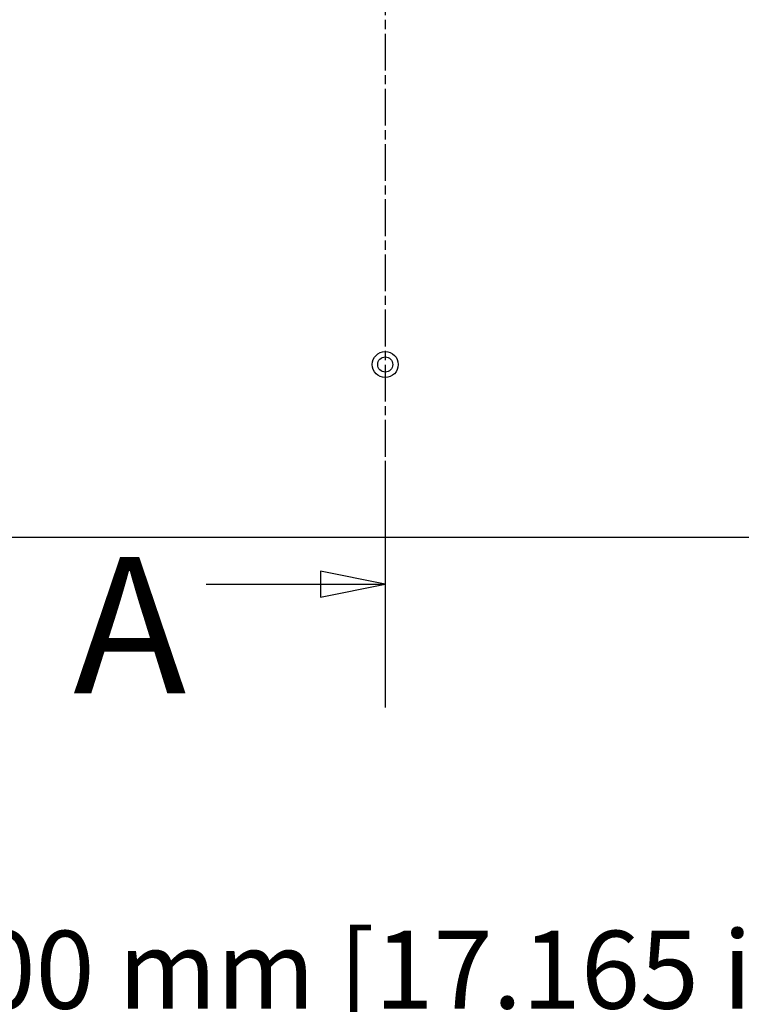
# Model space of a CAD drawing. Extents: x 0 to 2520, y 0 to 1782.
# Drawn here: x 575 to 742, y 494 to 722 of the extents above; entities that cross this region are included whole.
import ezdxf

# ---------------------------------------------------------------- set-up
doc = ezdxf.new("R2010")
doc.units = 0
doc.header["$LTSCALE"] = 6
doc.linetypes.add('CHAIN', pattern=[0.3543, 0.2362, -0.0295, 0.0591, -0.0295])
doc.layers.get('0').update_dxf_attribs({"linetype": 'CONTINUOUS'})
doc.layers.get('DEFPOINTS').update_dxf_attribs({"linetype": 'CONTINUOUS'})
for name, color, linetype in [('DIMENSION__ISO_', 7, 'CONTINUOUS'), ('SECTION_LINE__ISO_', 7, 'CHAIN'), ('VISIBLE__ISO_', 7, 'CONTINUOUS')]:
    doc.layers.add(name, color=color, linetype=linetype)
doc.styles.add('LABEL_TEXT__ISO_', font='txt.shx', dxfattribs={"bigfont": 'bigfont.shx'})
doc.styles.add('NOTE_TEXT__ISO_', font='txt.shx', dxfattribs={"bigfont": 'bigfont.shx'})
doc.dimstyles.get("Standard").update_dxf_attribs({"dimtxt": 0.18, "dimasz": 0.18, "dimexe": 0.18, "dimexo": 0.0625, "dimgap": 0.09, "dimtad": 0, "dimtih": 1, "dimtoh": 1, "dimzin": 0, "dimcen": 0.09, "dimazin": 3, "dimtfac": 1, "dimtofl": 0, "dimtmove": 0, "dimatfit": 3})

# ---------------------------------------------------------------- blocks, each defined once
blk = doc.blocks.new('*U60')
at = {"layer": 'SECTION_LINE__ISO_', "style": 'LABEL_TEXT__ISO_'}
blk.add_text('A', height=5.25, dxfattribs=at).set_placement((97.964, 94.339))
blk = doc.blocks.new('2DTRANSSECTION0')
at = {"layer": 'SECTION_LINE__ISO_', "linetype": 'CHAIN'}
blk.add_line((109.988, 209.035), (109.988, 93.794), dxfattribs=at)
at = {"layer": 'SECTION_LINE__ISO_', "linetype": 'CONTINUOUS'}
for p, q in [((109.988, 103.299), (109.988, 93.794)), ((109.988, 98.547), (107.488, 99.047)), ((107.488, 99.047), (107.488, 98.047)), ((103.09, 98.547), (107.488, 98.547)), ((107.488, 98.547), (109.988, 98.547)), ((107.488, 98.047), (109.988, 98.547))]:
    blk.add_line(p, q, dxfattribs=at)
at = {"layer": 'SECTION_LINE__ISO_', "linetype": 'CONTINUOUS', "flags": 128}
blk.add_lwpolyline([(107.488, 98.047), (109.988, 98.547), (107.488, 99.047), (107.488, 98.047)], dxfattribs=at)
at = {"layer": 'SECTION_LINE__ISO_'}
blk.add_solid([(107.488, 98.047), (109.988, 98.547), (107.488, 99.047), (107.488, 98.047)], dxfattribs=at)
blk.add_blockref('*U60', (0, 0))
blk = doc.blocks.new('*U83')
at = {"layer": 'DIMENSION__ISO_', "style": 'NOTE_TEXT__ISO_'}
blk.add_text('436.00 mm [17.165 in]', height=18, dxfattribs=at).set_placement((517.73, 493.12))
blk = doc.blocks.new('*D20')
at = {"layer": 'DEFPOINTS', "color": 0}
for p in [(441.93, 603.53), (877.93, 603.53), (441.93, 488.54)]:
    blk.add_point(p, dxfattribs=at)
at = {"layer": 'DIMENSION__ISO_'}
for p, q in [((441.93, 603.53), (441.93, 469.49)), ((877.93, 603.53), (877.93, 469.49)), ((862.93, 488.54), (456.93, 488.54))]:
    blk.add_line(p, q, dxfattribs=at)
for points in [[(456.93, 491.04), (456.93, 486.04), (441.93, 488.54)], [(862.93, 491.04), (862.93, 486.04), (877.93, 488.54)]]:
    blk.add_solid(points, dxfattribs=at)
blk.add_blockref('*U83', (0, 0))

msp = doc.modelspace()

# ---------------------------------------------------------------- linework, layer by layer
at = {"layer": 'VISIBLE__ISO_'}
msp.add_line((867.129, 602.027), (452.729, 602.027), dxfattribs=at)
for radius in [3, 1.75]:
    msp.add_circle((659.929, 642.027), radius, dxfattribs=at)

# ---------------------------------------------------------------- block references
at = {"layer": 'SECTION_LINE__ISO_', "xscale": 6, "yscale": 6, "zscale": 6}
msp.add_blockref('2DTRANSSECTION0', (0, 0), dxfattribs=at)

# ---------------------------------------------------------------- dimensions: what is measured, and where the dimension line sits
at = {"layer": 'DIMENSION__ISO_'}
dim = msp.add_linear_dim(base=(441.929, 488.545), p1=(877.928, 603.532), p2=(441.929, 603.532), angle=180, text='<> mm [17.165 in]', dimstyle='Standard', override={"dimgap": 0.762, "dimdec": 2, "dimpost": '', "dimtol": 0, "dimlim": 0, "dimtp": 0, "dimtm": 0, "dimtdec": 2, "dimtofl": 0, "dimatfit": 1}, dxfattribs=at)
dim.commit()
dim.dimension.update_dxf_attribs({"geometry": '*D20', "text_midpoint": (659.929, 488.545), "dimtype": 128})

doc.saveas('drawing.dxf')
